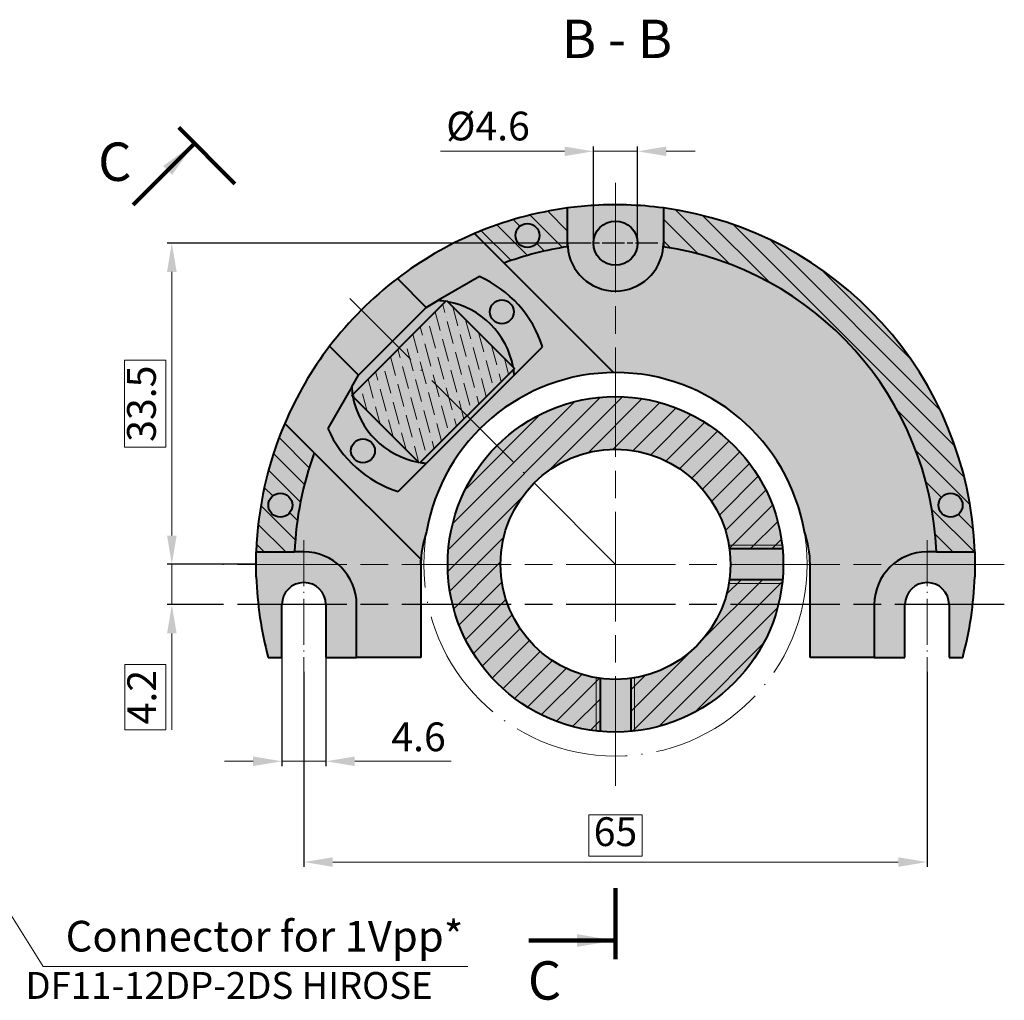
# Model space of a CAD drawing. Units: millimetres. Extents: x -224 to 125, y 511 to 626.
# Drawn here: x -33 to 70, y 515 to 618 of the extents above; entities that cross this region are included whole.
import ezdxf

# ---------------------------------------------------------------- set-up
doc = ezdxf.new("R2010")
doc.units = ezdxf.units.MM
doc.linetypes.add('ACAD_ISO04W100', pattern=[30, 24, -3, 0, -3])
doc.linetypes.add('CHAIN', pattern=[0.7087, 0.4724, -0.0591, 0.1181, -0.0591])
for name, color, linetype, lineweight in [('asys', 7, 'ACAD_ISO04W100', 20), ('Center Mark (ANSI)', 7, 'Continuous', 25), ('konturas', 7, 'Continuous', 40), ('matmenys', 7, 'Continuous', 20), ('Visible (ANSI)', 7, 'Continuous', 50)]:
    doc.layers.add(name, color=color, linetype=linetype, lineweight=lineweight)
doc.styles.get("Standard").update_dxf_attribs({"font": 'arial.ttf', "height": 3})
doc.dimstyles.new('ISO-25', dxfattribs={"dimtxt": 3.5, "dimasz": 4, "dimexe": 1.25, "dimexo": 0, "dimtad": 1, "dimlfac": 0.25, "dimdsep": 46, "dimtxsty": 'Standard', "dimcen": 2.5, "dimadec": 0, "dimazin": 0, "dimtfac": 1, "dimtmove": 0, "dimatfit": 2, "dimfxl": 1.25, "dimarcsym": 0})

# ---------------------------------------------------------------- blocks, each defined once
blk = doc.blocks.new('*D184')
at = {"layer": 'Defpoints', "color": 0, "ltscale": 0.5, "transparency": 16777216}
for p in [(27.23, 603.94), (27.23, 594.37), (31.83, 594.37)]:
    blk.add_point(p, dxfattribs=at)
at = {"layer": 'matmenys', "color": 0, "lineweight": -2, "ltscale": 0.5, "transparency": 16777216}
for p, q in [((27.23, 594.37), (27.23, 604.44)), ((31.83, 594.37), (31.83, 604.44))]:
    blk.add_line(p, q, dxfattribs=at)
at = {"layer": 'matmenys', "color": 0, "ltscale": 0.5, "transparency": 16777216}
for p, q in [((24.23, 603.94), (11.26, 603.94)), ((31.83, 603.94), (27.23, 603.94)), ((34.83, 603.94), (37.83, 603.94))]:
    blk.add_line(p, q, dxfattribs=at)
for points in [[(24.23, 604.44), (24.23, 603.44), (27.23, 603.94)], [(34.83, 604.44), (34.83, 603.44), (31.83, 603.94)]]:
    blk.add_solid(points, dxfattribs=at)
at = {"layer": 'matmenys', "color": 0, "ltscale": 0.5, "transparency": 16777216, "insert": (16.24, 606.19), "char_height": 3, "attachment_point": 5}
blk.add_mtext('%%c4.6', dxfattribs=at)
blk = doc.blocks.new('*D185')
at = {"layer": 'Defpoints', "color": 0, "ltscale": 0.5, "transparency": 16777216}
for p in [(-5.27, 551.17), (-0.67, 551.17), (-5.27, 540.33)]:
    blk.add_point(p, dxfattribs=at)
at = {"layer": 'matmenys', "color": 0, "lineweight": -2, "ltscale": 0.5, "transparency": 16777216}
for p, q in [((-5.27, 551.17), (-5.27, 539.83)), ((-0.67, 551.17), (-0.67, 539.83))]:
    blk.add_line(p, q, dxfattribs=at)
at = {"layer": 'matmenys', "color": 0, "ltscale": 0.5, "transparency": 16777216}
for p, q in [((-8.27, 540.33), (-11.27, 540.33)), ((-5.27, 540.33), (-0.67, 540.33)), ((2.33, 540.33), (12.4, 540.33))]:
    blk.add_line(p, q, dxfattribs=at)
for points in [[(-8.27, 540.83), (-8.27, 539.83), (-5.27, 540.33)], [(2.33, 540.83), (2.33, 539.83), (-0.67, 540.33)]]:
    blk.add_solid(points, dxfattribs=at)
at = {"layer": 'matmenys', "color": 0, "ltscale": 0.5, "transparency": 16777216, "insert": (8.99, 542.49), "char_height": 3, "attachment_point": 5}
blk.add_mtext('4.6', dxfattribs=at)
blk = doc.blocks.new('*D186')
at = {"layer": 'Defpoints', "color": 0, "ltscale": 0.5, "transparency": 16777216}
for p in [(-16.75, 560.87), (-11.42, 560.87), (-11.42, 556.67)]:
    blk.add_point(p, dxfattribs=at)
at = {"layer": 'matmenys', "color": 0, "ltscale": 0.5, "transparency": 16777216}
for p, q in [((-16.75, 563.87), (-16.75, 566.87)), ((-16.75, 560.87), (-16.75, 556.67)), ((-16.75, 553.67), (-16.75, 543.62)), ((-17.37, 550.42), (-21.64, 550.42)), ((-21.64, 550.42), (-21.64, 543.62)), ((-17.37, 543.62), (-17.37, 550.42)), ((-21.64, 543.62), (-17.37, 543.62))]:
    blk.add_line(p, q, dxfattribs=at)
at = {"layer": 'matmenys', "color": 0, "lineweight": -2, "ltscale": 0.5, "transparency": 16777216}
for p, q in [((-11.42, 560.87), (-17.25, 560.87)), ((-11.42, 556.67), (-17.25, 556.67))]:
    blk.add_line(p, q, dxfattribs=at)
at = {"layer": 'matmenys', "color": 0, "ltscale": 0.5, "transparency": 16777216}
for points in [[(-17.25, 563.87), (-16.25, 563.87), (-16.75, 560.87)], [(-17.25, 553.67), (-16.25, 553.67), (-16.75, 556.67)]]:
    blk.add_solid(points, dxfattribs=at)
at = {"layer": 'matmenys', "color": 0, "ltscale": 0.5, "transparency": 16777216, "insert": (-19.5, 547.02), "char_height": 3, "attachment_point": 5, "rotation": 90}
blk.add_mtext('4.2', dxfattribs=at)
blk = doc.blocks.new('*D187')
at = {"layer": 'Defpoints', "color": 0, "ltscale": 0.5, "transparency": 16777216}
for p in [(-2.97, 549.66), (62.03, 549.66), (62.03, 529.82)]:
    blk.add_point(p, dxfattribs=at)
at = {"layer": 'matmenys', "color": 0, "lineweight": -2, "ltscale": 0.5, "transparency": 16777216}
for p, q in [((-2.97, 549.66), (-2.97, 529.32)), ((62.03, 549.66), (62.03, 529.32))]:
    blk.add_line(p, q, dxfattribs=at)
at = {"layer": 'matmenys', "color": 0, "ltscale": 0.5, "transparency": 16777216}
for p, q in [((32.32, 534.75), (26.74, 534.75)), ((26.74, 534.75), (26.74, 530.44)), ((32.32, 530.44), (32.32, 534.75)), ((26.74, 530.44), (32.32, 530.44)), ((0.03, 529.82), (59.03, 529.82))]:
    blk.add_line(p, q, dxfattribs=at)
for points in [[(0.03, 530.32), (0.03, 529.32), (-2.97, 529.82)], [(59.03, 530.32), (59.03, 529.32), (62.03, 529.82)]]:
    blk.add_solid(points, dxfattribs=at)
at = {"layer": 'matmenys', "color": 0, "ltscale": 0.5, "transparency": 16777216, "insert": (29.53, 532.6), "char_height": 3, "attachment_point": 5}
blk.add_mtext('65', dxfattribs=at)
blk = doc.blocks.new('*D189')
at = {"layer": 'Defpoints', "color": 0, "ltscale": 0.5, "transparency": 16777216}
for p in [(-16.75, 594.37), (25.11, 594.37), (-7.95, 560.87)]:
    blk.add_point(p, dxfattribs=at)
at = {"layer": 'matmenys', "color": 0, "lineweight": -2, "ltscale": 0.5, "transparency": 16777216}
for p, q in [((25.11, 594.37), (-17.25, 594.37)), ((-7.95, 560.87), (-17.25, 560.87))]:
    blk.add_line(p, q, dxfattribs=at)
at = {"layer": 'matmenys', "color": 0, "ltscale": 0.5, "transparency": 16777216}
for p, q in [((-16.75, 563.87), (-16.75, 591.37)), ((-17.37, 582.15), (-21.69, 582.15)), ((-21.69, 582.15), (-21.69, 573.09)), ((-17.37, 573.09), (-17.37, 582.15)), ((-21.69, 573.09), (-17.37, 573.09))]:
    blk.add_line(p, q, dxfattribs=at)
for points in [[(-17.25, 591.37), (-16.25, 591.37), (-16.75, 594.37)], [(-17.25, 563.87), (-16.25, 563.87), (-16.75, 560.87)]]:
    blk.add_solid(points, dxfattribs=at)
at = {"layer": 'matmenys', "color": 0, "ltscale": 0.5, "transparency": 16777216, "insert": (-19.53, 577.62), "char_height": 3, "attachment_point": 5, "rotation": 90}
blk.add_mtext('33.5', dxfattribs=at)

msp = doc.modelspace()

# ---------------------------------------------------------------- hatches: boundary and pattern name
at = {"layer": 'matmenys', "ltscale": 0.5}
h = msp.add_hatch(dxfattribs=at)
h.set_pattern_fill('ANSI31', color=256, scale=0.5, angle=90)
h.set_pattern_definition([(135, (189.4998, 226.3579), (-1.122532, -1.122532), [])])
h.paths.add_polyline_path([(63.005, 562.168), (67.008, 562.168, 0.3657061), (34.531, 598.033), (34.531, 594.368, -0.0186762), (34.517, 593.995, -0.3601033)])
h.paths.add_polyline_path([(65.741, 567.032, -1), (63.241, 567.032, -1)], flags=16)
h.paths.add_polyline_path([(24.531, 598.033, 0.0673684), (14.831, 595.367), (17.91, 592.288, -0.0512602), (24.545, 593.995, -0.0186762), (24.531, 594.368)])
h.paths.add_polyline_path([(21.593, 595.158, -1), (19.093, 595.158, -1)], flags=16)
h.paths.add_polyline_path([(-1.889, 572.489), (-4.968, 575.568, 0.092292), (-7.947, 562.168), (-3.944, 562.168, -0.0790235)])
h.paths.add_polyline_path([(-4.18, 567.032, -1), (-6.68, 567.032, -1)], flags=16)
at = {"layer": 'matmenys', "true_color": 0xd9dada}
h = msp.add_hatch(color=254, dxfattribs=at)
h.dxf.hatch_style = 1
h.paths.add_polyline_path([(19.093, 595.158, 1), (21.593, 595.158, 1)], flags=0)
h.paths.add_polyline_path([(24.531, 598.033, 0.0673684), (14.831, 595.367), (17.91, 592.288, -0.0512602), (24.545, 593.995, -0.0186762), (24.531, 594.368)])
h.paths.add_polyline_path([(21.593, 595.158, -1), (19.093, 595.158, -1)], flags=16)
h.paths.add_polyline_path([(24.545, 593.995, 0.0512602), (17.91, 592.288), (29.331, 580.867, -0.0025002), (29.531, 580.868), (29.531, 589.368, -0.3925009)])
h.paths.add_polyline_path([(27.231, 594.368, -0.4142136), (29.531, 596.668), (29.531, 598.368, 0.0179133), (26.846, 598.272, 0.0155227), (24.531, 598.033), (24.531, 594.368, 0.0186762), (24.545, 593.995, 0.3925009), (29.531, 589.368), (29.531, 592.068, -0.4142136)])
h.paths.add_polyline_path([(34.531, 598.033, 0.0334454), (29.531, 598.368), (29.531, 596.668, -0.4142136), (31.831, 594.368, -0.4142136), (29.531, 592.068), (29.531, 589.368, 0.3925009), (34.517, 593.995, 0.0186762), (34.531, 594.368)])
h.paths.add_polyline_path([(31.831, 594.368), (29.531, 594.368), (29.531, 592.068, 0.4142136)], flags=17)
h.paths.add_polyline_path([(29.531, 594.368), (27.231, 594.368, 0.4142136), (29.531, 592.068)], flags=17)
h.paths.add_polyline_path([(29.531, 596.668, 0.4142136), (27.231, 594.368), (29.531, 594.368)], flags=17)
h.paths.add_polyline_path([(29.531, 596.668), (29.531, 594.368), (31.831, 594.368, 0.4142136)], flags=17)
h = msp.add_hatch(color=254, dxfattribs=at)
h.dxf.hatch_style = 1
h.paths.add_polyline_path([(19.093, 595.158, 1), (21.593, 595.158, 1)])
h.paths.add_polyline_path([(34.517, 593.995, -0.3925009), (29.531, 589.368), (29.531, 580.868, -0.3653725), (49.244, 564.243, -0.0862892), (49.831, 560.868), (58.48, 560.868, -0.1772907), (62.031, 562.168), (63.005, 562.168, 0.3601033)])
h.paths.add_polyline_path([(34.531, 598.033), (34.531, 594.368, -0.0186762), (34.517, 593.995, -0.3601033), (63.005, 562.168), (67.008, 562.168, 0.3657061)])
h.paths.add_polyline_path([(65.741, 567.032, -1), (63.241, 567.032, -1)], flags=16)
h = msp.add_hatch(color=254, dxfattribs=at)
h.dxf.hatch_style = 1
h.paths.add_polyline_path([(-6.68, 567.032, 1), (-4.18, 567.032, 1)])
h.paths.add_polyline_path([(1.937, 572.704, 1), (4.437, 572.704, 1)])
h.paths.add_polyline_path([(6.259, 584.139), (3.014, 587.384, 0.0335024), (-0.29, 583.605), (2.719, 580.597)])
h.paths.add_polyline_path([(9.787, 587.67), (6.78, 590.678, 0.0333883), (3.014, 587.384), (6.259, 584.139)])
h.paths.add_polyline_path([(15.332, 590.873, -0.2148091), (21.925, 583.547), (18.967, 580.587), (14.391, 576.008), (15.388, 575.01, -0.1963146), (29.331, 580.867), (17.91, 592.288), (14.831, 595.367, 0.0623546), (6.78, 590.678), (9.788, 587.67), (11.009, 588.375)])
h.paths.add_polyline_path([(11.907, 588.377), (6.966, 583.432), (14.037, 576.361), (18.981, 581.308)], flags=17)
h = msp.add_hatch(color=254, dxfattribs=at)
h.dxf.hatch_style = 1
h.paths.add_polyline_path([(15.332, 590.873), (11.009, 588.375, -0.0239501), (11.818, 588.287), (11.907, 588.377), (12.033, 588.251, -0.3110855), (18.854, 581.434), (18.981, 581.308), (18.891, 581.218, -0.0187136), (18.967, 580.587), (21.925, 583.547, 0.2148091)])
h.paths.add_polyline_path([(18.928, 587.204, -1), (16.428, 587.204, -1)], flags=0)
h.paths.add_polyline_path([(18.928, 587.204, 1), (16.428, 587.204, 1)], flags=16)
h.paths.add_polyline_path([(12.033, 588.251), (18.854, 581.434, 0.3110855)], flags=17)
h.paths.add_polyline_path([(18.967, 580.587, 0.0187136), (18.891, 581.218), (14.037, 576.361), (14.391, 576.008)])
h.paths.add_polyline_path([(14.391, 576.008), (14.037, 576.361), (9.173, 571.494, 0.0187136), (9.805, 571.419)])
h = msp.add_hatch(color=254, dxfattribs=at)
h.dxf.hatch_style = 1
h.paths.add_polyline_path([(-6.68, 567.032, 1), (-4.18, 567.032, 1)], flags=0)
h.paths.add_polyline_path([(-1.889, 572.489), (-4.968, 575.568, 0.092292), (-7.947, 562.168), (-3.944, 562.168, -0.0790235)])
h.paths.add_polyline_path([(-4.18, 567.032, -1), (-6.68, 567.032, -1)], flags=16)
h.paths.add_polyline_path([(-0.484, 575.047), (2.012, 579.372), (2.718, 580.597), (-0.29, 583.605, 0.0622402), (-4.968, 575.568), (-1.889, 572.489), (9.243, 561.357, -0.0739795), (9.818, 564.243, -0.1551819), (15.388, 575.01), (14.391, 576.008), (9.805, 571.419), (6.847, 568.459, -0.2148091)])
h.paths.add_polyline_path([(9.805, 571.419, -0.0187136), (9.173, 571.494), (9.084, 571.405), (8.958, 571.531, -0.3110855), (2.137, 578.348), (2.011, 578.474), (2.1, 578.563, -0.0239501), (2.012, 579.372), (-0.484, 575.047, 0.2148091), (6.847, 568.459)], flags=17)
h.paths.add_polyline_path([(1.937, 572.704, -1), (4.437, 572.704, -1)], flags=0)
h.paths.add_polyline_path([(1.937, 572.704, 1), (4.437, 572.704, 1)], flags=16)
h.paths.add_polyline_path([(2.137, 578.348, 0.3110855), (8.958, 571.531)], flags=16)
h.paths.add_polyline_path([(6.966, 583.432), (2.011, 578.474), (9.084, 571.405), (9.173, 571.494), (14.037, 576.361)], flags=17)
h.paths.add_polyline_path([(6.966, 583.432), (6.259, 584.139), (2.717, 580.595), (2.012, 579.372, 0.0239501), (2.1, 578.563)])
h.paths.add_polyline_path([(11.818, 588.287, 0.0239501), (11.009, 588.375), (9.786, 587.669), (6.259, 584.139), (6.966, 583.432)])
at = {"layer": 'matmenys', "ltscale": 0.5}
h = msp.add_hatch(dxfattribs=at)
h.set_pattern_fill('ANSI36', color=256, scale=0.3, angle=60)
h.set_pattern_definition([(105, (-550.1942, 200.1338), (-1.3514633, 1.3635525), [2.38125, -0.47625, 0, -0.47625])])
h.paths.add_polyline_path([(6.966, 583.432), (2.011, 578.474), (9.084, 571.405), (14.037, 576.361)])
h.paths.add_polyline_path([(11.907, 588.377), (6.966, 583.432), (14.037, 576.361), (18.981, 581.308)])
at = {"layer": 'matmenys', "true_color": 0xd9dada}
h = msp.add_hatch(color=254, dxfattribs=at)
h.dxf.hatch_style = 1
h.paths.add_polyline_path([(18.928, 587.204, 1), (16.428, 587.204, 1)])
at = {"layer": 'matmenys', "ltscale": 0.5}
h = msp.add_hatch(dxfattribs=at)
h.set_pattern_fill('ANSI31', color=256, scale=0.5, style=0)
h.set_pattern_definition([(45, (-188.44, 265.3404), (-1.122532, 1.122532), [])])
h.paths.add_polyline_path([(29.531, 578.368), (29.531, 572.868, -0.3659774), (41.363, 562.868), (46.916, 562.868, 0.381051)])
h.paths.add_polyline_path([(29.531, 578.368, 0.4142136), (12.031, 560.868), (17.531, 560.868, -0.4142136), (29.531, 572.868)])
h.paths.add_polyline_path([(17.531, 560.868), (12.031, 560.868, 0.0606657), (12.542, 556.668), (18.29, 556.668, -0.0896317)])
h.paths.add_polyline_path([(18.29, 556.668), (12.542, 556.668, 0.3131464), (27.531, 543.482), (27.531, 549.036, -0.2675686)])
h.paths.add_polyline_path([(27.931, 548.975, -0.0084293), (27.531, 549.036), (27.531, 543.482, 0.0057449), (27.931, 543.441)])
h.paths.add_polyline_path([(31.531, 549.036, -0.0084293), (31.131, 548.975), (31.131, 543.441, 0.0057449), (31.531, 543.482)])
h.paths.add_polyline_path([(46.519, 556.668), (40.772, 556.668, -0.2675686), (31.531, 549.036), (31.531, 543.482, 0.3131464)])
h.paths.add_polyline_path([(46.916, 558.868), (41.363, 558.868, -0.0475666), (40.772, 556.668), (46.519, 556.668, 0.0319684)])
h.paths.add_polyline_path([(46.957, 559.268), (41.423, 559.268, -0.0084293), (41.363, 558.868), (46.916, 558.868, 0.0057449)])
h.paths.add_polyline_path([(46.916, 562.868), (41.363, 562.868, -0.0084293), (41.423, 562.468), (46.957, 562.468, 0.0057449)])
at = {"layer": 'matmenys', "true_color": 0xebecec}
h = msp.add_hatch(color=7, dxfattribs=at)
h.dxf.hatch_style = 1
h.paths.add_polyline_path([(21.045, 569.353), (17.156, 573.242, 0.1989124), (12.031, 560.868), (17.531, 560.868, -0.1989124)])
h.paths.add_polyline_path([(29.531, 578.368, 0.1989124), (17.156, 573.242), (21.045, 569.353, -0.1989124), (29.531, 572.868)])
h.paths.add_polyline_path([(29.531, 578.368), (29.531, 572.868, -0.3659774), (41.363, 562.868), (46.916, 562.868, 0.381051)])
h.paths.add_polyline_path([(46.519, 556.668), (40.772, 556.668, -0.2675686), (31.531, 549.036), (31.531, 543.482, 0.3131464)])
h.paths.add_polyline_path([(46.916, 558.868), (41.363, 558.868, -0.0475666), (40.772, 556.668), (46.519, 556.668, 0.0319684)])
h.paths.add_polyline_path([(27.531, 549.036, -0.2675686), (18.29, 556.668), (12.542, 556.668, 0.3131464), (27.531, 543.482)])
h.paths.add_polyline_path([(17.531, 560.868), (12.031, 560.868, 0.0606657), (12.542, 556.668), (18.29, 556.668, -0.0896317)])
h.paths.add_polyline_path([(27.931, 548.975, -0.0084293), (27.531, 549.036), (27.531, 543.482, 0.0057449), (27.931, 543.441)])
h.paths.add_polyline_path([(29.531, 548.868, -0.0334454), (27.931, 548.975), (27.931, 543.441, 0.0228931), (29.531, 543.368)])
h.paths.add_polyline_path([(31.131, 548.975, -0.0334454), (29.531, 548.868), (29.531, 543.368, 0.0228931), (31.131, 543.441)])
h.paths.add_polyline_path([(31.531, 549.036, -0.0084293), (31.131, 548.975), (31.131, 543.441, 0.0057449), (31.531, 543.482)])
h.paths.add_polyline_path([(46.957, 559.268), (41.423, 559.268, -0.0084293), (41.363, 558.868), (46.916, 558.868, 0.0057449)])
h.paths.add_polyline_path([(47.031, 560.868), (41.531, 560.868, -0.0334454), (41.423, 559.268), (46.957, 559.268, 0.0228931)])
h.paths.add_polyline_path([(46.957, 562.468), (41.423, 562.468, -0.0334454), (41.531, 560.868), (47.031, 560.868, 0.0228931)])
h.paths.add_polyline_path([(46.916, 562.868), (41.363, 562.868, -0.0084293), (41.423, 562.468), (46.957, 562.468, 0.0057449)])
at = {"layer": 'matmenys', "true_color": 0xd9dada}
h = msp.add_hatch(color=254, dxfattribs=at)
h.dxf.hatch_style = 1
h.paths.add_polyline_path([(-5.269, 556.668), (-7.733, 556.668, 0.0373689), (-6.693, 551.168), (-5.269, 551.168)])
h.paths.add_polyline_path([(-2.969, 558.968), (-2.969, 560.868), (-7.947, 560.868), (-7.947, 559.568, 0.0193929), (-7.733, 556.668), (-5.269, 556.668, -0.4142136)])
h.paths.add_polyline_path([(-2.969, 562.168), (-3.944, 562.168), (-7.947, 562.168), (-7.947, 560.868), (-2.969, 560.868)])
h.paths.add_polyline_path([(-2.969, 562.168), (-2.969, 560.868), (0.582, 560.868, 0.1772907)], flags=17)
h.paths.add_polyline_path([(0.582, 560.868), (-2.969, 560.868), (-2.969, 558.968, -0.4142136), (-0.669, 556.668), (2.531, 556.668, 0.2207144)])
h.paths.add_polyline_path([(2.531, 556.668), (-0.669, 556.668), (-0.669, 551.168), (2.531, 551.168)])
h.paths.add_polyline_path([(9.231, 556.668), (2.531, 556.668), (2.531, 551.168), (9.231, 551.168)])
h.paths.add_polyline_path([(9.231, 560.868), (0.582, 560.868, -0.2207144), (2.531, 556.668), (9.231, 556.668)])
h.paths.add_polyline_path([(-1.889, 572.489, 0.0790235), (-3.944, 562.168), (-2.969, 562.168, -0.1772907), (0.582, 560.868), (9.231, 560.868, -0.0122316), (9.243, 561.357)])
h = msp.add_hatch(color=254, dxfattribs=at)
h.dxf.hatch_style = 1
h.paths.add_polyline_path([(58.48, 560.868), (49.831, 560.868), (49.831, 556.668), (56.531, 556.668, -0.2207144)])
h.paths.add_polyline_path([(56.531, 556.668), (49.831, 556.668), (49.831, 551.168), (56.531, 551.168)])
h.paths.add_polyline_path([(59.731, 556.668), (56.531, 556.668), (56.531, 551.168), (59.731, 551.168)])
h.paths.add_polyline_path([(62.031, 558.968), (62.031, 560.868), (58.48, 560.868, 0.2207144), (56.531, 556.668), (59.731, 556.668, -0.4142136)])
h.paths.add_polyline_path([(62.031, 562.168, 0.1772907), (58.48, 560.868), (62.031, 560.868)])
h.paths.add_polyline_path([(67.008, 562.168), (63.005, 562.168), (62.031, 562.168), (62.031, 560.868), (67.008, 560.868)])
h.paths.add_polyline_path([(67.008, 559.568), (67.008, 560.868), (62.031, 560.868), (62.031, 558.968, -0.4142136), (64.331, 556.668), (66.795, 556.668, 0.0193929)])
h.paths.add_polyline_path([(66.795, 556.668), (64.331, 556.668), (64.331, 551.168), (65.754, 551.168, 0.0373689)])
h.paths.add_polyline_path([(65.741, 567.032, 1), (63.241, 567.032, 1)])

# ---------------------------------------------------------------- linework, layer by layer
at = {"layer": 'asys', "linetype": 'CHAIN', "ltscale": 24.192183}
for p, q in [((29.531, 600.638), (29.531, 537.61)), ((70.094, 560.868), (-11.423, 560.868))]:
    msp.add_line(p, q, dxfattribs=at)
at = {"layer": 'asys', "ltscale": 0.5}
msp.add_line((29.531, 560.868), (1.813, 588.586), dxfattribs=at)
at = {"layer": 'asys', "ltscale": 0.2}
for p, q in [((-2.969, 563.387), (-2.969, 549.659)), ((62.031, 563.387), (62.031, 549.659))]:
    msp.add_line(p, q, dxfattribs=at)
at = {"layer": 'asys', "ltscale": 0.5}
msp.add_circle((29.531, 560.868), 20, dxfattribs=at)
at = {"layer": 'Center Mark (ANSI)', "linetype": 'CHAIN', "ltscale": 4.916299}
msp.add_line((33.956, 594.368), (25.106, 594.368), dxfattribs=at)
at = {"layer": 'Center Mark (ANSI)', "linetype": 'CHAIN', "ltscale": 24.192183}
msp.add_line((70.094, 556.668), (-11.423, 556.668), dxfattribs=at)
at = {"layer": 'konturas'}
for p, q in [((24.531, 594.368), (24.531, 598.033)), ((34.531, 598.033), (34.531, 594.368)), ((14.831, 595.367), (17.91, 592.288)), ((29.331, 580.867), (17.91, 592.288)), ((6.78, 590.678), (9.788, 587.67)), ((15.332, 590.873), (11.009, 588.375)), ((2.011, 578.474), (11.907, 588.377)), ((2.717, 580.595), (9.786, 587.669)), ((9.786, 587.669), (11.009, 588.375)), ((11.907, 588.377), (18.981, 581.308)), ((2.719, 580.597), (-0.29, 583.605)), ((18.967, 580.587), (21.925, 583.547)), ((2.012, 579.372), (2.717, 580.595)), ((18.981, 581.308), (9.084, 571.405)), ((18.967, 580.587), (9.805, 571.419)), ((2.012, 579.372), (-0.484, 575.047)), ((9.084, 571.405), (2.011, 578.474)), ((-1.889, 572.489), (-4.968, 575.568)), ((-1.889, 572.489), (9.243, 561.357)), ((6.847, 568.459), (9.805, 571.419)), ((-7.947, 559.568), (-7.947, 562.168)), ((-7.947, 562.168), (-3.944, 562.168)), ((-2.969, 562.168), (-3.944, 562.168)), ((63.005, 562.168), (62.031, 562.168)), ((63.005, 562.168), (67.008, 562.168)), ((67.008, 562.168), (67.008, 559.568)), ((9.231, 560.868), (9.231, 551.168)), ((49.831, 551.168), (49.831, 560.868)), ((-5.269, 551.168), (-5.269, 556.668)), ((-0.669, 556.668), (-0.669, 551.168)), ((2.531, 551.168), (2.531, 556.668)), ((56.531, 556.668), (56.531, 551.168)), ((59.731, 551.168), (59.731, 556.668)), ((64.331, 556.668), (64.331, 551.168)), ((-6.693, 551.168), (-5.269, 551.168)), ((-0.669, 551.168), (2.531, 551.168)), ((9.231, 551.168), (2.531, 551.168)), ((56.531, 551.168), (49.831, 551.168)), ((56.531, 551.168), (59.731, 551.168)), ((64.331, 551.168), (65.754, 551.168))]:
    msp.add_line(p, q, dxfattribs=at)
at = {"layer": 'konturas', "linetype": 'CHAIN', "ltscale": 24.192183}
for p, q in [((46.957, 562.468), (41.423, 562.468)), ((46.957, 559.268), (41.423, 559.268)), ((27.931, 548.975), (27.931, 543.441)), ((31.131, 548.975), (31.131, 543.441))]:
    msp.add_line(p, q, dxfattribs=at)
at = {"layer": 'konturas'}
for centre, radius in [((20.343, 595.158), 1.25), ((17.678, 587.204), 1.25), ((3.187, 572.704), 1.25), ((29.531, 560.868), 12), ((-5.43, 567.032), 1.25), ((64.491, 567.032), 1.25)]:
    msp.add_circle(centre, radius, dxfattribs=at)
at = {"layer": 'konturas', "ltscale": 0.5}
for centre, radius in [((29.531, 594.368), 2.3), ((29.531, 560.868), 17.5)]:
    msp.add_circle(centre, radius, dxfattribs=at)
at = {"layer": 'konturas'}
for centre, radius, start, end in [((29.531, 560.868), 37.5, 97.66226, 113.07866), ((29.531, 560.868), 37.5, 93.33304, 97.66226), ((29.531, 560.868), 37.5, 82.33774, 94.10499), ((29.531, 560.868), 37.5, 1.98665, 82.33774), ((29.531, 560.868), 37.5, 113.07866, 127.35081), ((29.531, 560.868), 33.5, 98.55957, 110.29726), ((29.531, 594.368), 5, 184.27978, 355.72022), ((29.531, 560.868), 33.5, 2.22398, 81.44043), ((29.531, 560.868), 37.5, 127.35081, 142.67532), ((10.496, 579.891), 12, 17.73837, 66.23208), ((10.496, 579.891), 8.5, 81.04986, 86.53778), ((10.496, 579.891), 8.5, 10.45766, 79.5783), ((29.531, 560.868), 37.5, 142.67532, 156.92134), ((29.531, 560.868), 20, 9.71635, 170.28365), ((10.496, 579.891), 8.5, 4.69777, 8.9861), ((10.496, 579.891), 8.5, 183.49818, 188.9861), ((10.496, 579.891), 8.5, 190.45766, 259.5783), ((29.531, 560.868), 37.5, 156.92134, 178.01335), ((10.496, 579.891), 12, 203.80388, 252.29759), ((29.531, 560.868), 33.5, 159.70274, 177.77602), ((10.496, 579.891), 8.5, 261.04986, 265.3382), ((19.231, 560.868), 10, 160.27285, 177.19686), ((39.831, 560.868), 10, 0, 19.72715), ((-2.969, 556.668), 5.5, 0, 90), ((62.031, 556.668), 5.5, 90, 180), ((29.531, 560.868), 37.5, 181.98665, 194.99096), ((29.531, 560.868), 37.5, 345.00904, 358.01335)]:
    msp.add_arc(centre, radius, start, end, dxfattribs=at)
at = {"layer": 'konturas', "ltscale": 0.5}
for centre in [(-2.969, 556.668), (62.031, 556.668)]:
    msp.add_arc(centre, 2.3, 0, 180, dxfattribs=at)
at = {"layer": 'matmenys', "lineweight": 100, "ltscale": 0.5}
for p, q in [((-10.166, 600.565), (-16.019, 606.417)), ((29.531, 527.096), (29.531, 519.696))]:
    msp.add_line(p, q, dxfattribs=at)
at = {"layer": 'matmenys', "linetype": 'CHAIN', "ltscale": 24.192183}
for p, q in [((46.916, 562.868), (41.363, 562.868)), ((46.916, 558.868), (41.363, 558.868)), ((27.531, 549.036), (27.531, 543.482)), ((31.531, 549.036), (31.531, 543.482))]:
    msp.add_line(p, q, dxfattribs=at)
at = {"layer": 'matmenys', "ltscale": 0.5}
for p, q in [((-49.366, 549.562), (-30.176, 518.927)), ((-30.176, 518.927), (14.134, 518.927))]:
    msp.add_line(p, q, dxfattribs=at)
at = {"layer": 'Visible (ANSI)'}
for centre, radius, start, end in [((29.531, 594.368), 5, 180, 184.27978), ((29.531, 594.368), 5, 355.72022, 0), ((19.231, 560.868), 10, 177.19686, 180)]:
    msp.add_arc(centre, radius, start, end, dxfattribs=at)

# ---------------------------------------------------------------- texts
at = {"layer": 'matmenys', "ltscale": 0.5, "attachment_point": 1}
for s, width, insert, char_height in [('B - B', 19.26016, (23.93, 617.668), 4), ('C', 4.02515, (-24.441, 604.856), 4), ('Connector for 1Vpp*', 44.93548, (-27.829, 523.689), 3.2), ('C', 4.02515, (20.391, 519.473), 4), ('DF11-12DP-2DS HIROSE', 49.97951, (-32.02, 518.353), 2.8)]:
    msp.add_mtext_dynamic_manual_height_columns(s, width=width, gutter_width=16, heights=[0], dxfattribs=dict(at, insert=insert, char_height=char_height))

# ---------------------------------------------------------------- dimensions: what is measured, and where the dimension line sits
at = {"layer": 'matmenys', "ltscale": 0.5}
for base, p1, p2, override, picture, middle in [((27.231, 603.945), (31.831, 594.368), (27.231, 594.368), {"dimtxt": 3.2, "dimasz": 3, "dimexe": 0.5, "dimtoh": 1, "dimlfac": 1, "dimzin": 9, "dimpost": '%%c<>', "dimcen": 0.2, "dimlwd": 65535, "dimarcsym": 1}, '*D184', (16.244, 606.185)), ((62.031, 529.815), (-2.969, 549.659), (62.031, 549.659), {"dimtxt": 3.2, "dimasz": 3, "dimexe": 0.5, "dimgap": -0.625, "dimlfac": 1, "dimzin": 9, "dimcen": 0.2, "dimlwd": 65535, "dimarcsym": 1}, '*D187', (29.531, 532.597))]:
    dim = msp.add_linear_dim(base=base, p1=p1, p2=p2, dimstyle='ISO-25', override=override, dxfattribs=at)
    dim.commit()
    dim.dimension.update_dxf_attribs({"geometry": picture, "text_midpoint": middle})
dim = msp.add_linear_dim(base=(-16.748, 594.368), p1=(-7.947, 560.868), p2=(25.106, 594.368), angle=90, dimstyle='ISO-25', override={"dimtxt": 3.2, "dimasz": 3, "dimexe": 0.5, "dimgap": -0.625, "dimlfac": 1, "dimzin": 9, "dimcen": 0.2, "dimlwd": 65535, "dimarcsym": 1}, dxfattribs=at)
dim.commit()
dim.dimension.update_dxf_attribs({"geometry": '*D189', "text_midpoint": (-19.531, 577.618)})
dim = msp.add_linear_dim(base=(-16.748, 560.868), p1=(-11.423, 556.668), p2=(-11.423, 560.868), angle=90, dimstyle='ISO-25', override={"dimtxt": 3.2, "dimasz": 3, "dimexe": 0.5, "dimgap": -0.625, "dimlfac": 1, "dimzin": 9, "dimcen": 0.2, "dimlwd": 65535, "dimarcsym": 1}, dxfattribs=at)
dim.commit()
dim.dimension.update_dxf_attribs({"geometry": '*D186', "text_midpoint": (-16.748, 547.024), "dimtype": 160})
dim = msp.add_linear_dim(base=(-5.269, 540.332), p1=(-0.669, 551.168), p2=(-5.269, 551.168), dimstyle='ISO-25', override={"dimtxt": 3.2, "dimasz": 3, "dimexe": 0.5, "dimtoh": 1, "dimlfac": 1, "dimzin": 9, "dimcen": 0.2, "dimlwd": 65535, "dimarcsym": 1}, dxfattribs=at)
dim.commit()
dim.dimension.update_dxf_attribs({"geometry": '*D185', "text_midpoint": (8.988, 540.332), "dimtype": 160})

# ---------------------------------------------------------------- leaders
for points in [[(-14.373, 604.772), (-20.771, 598.374)], [(29.531, 521.636), (20.483, 521.636)]]:
    msp.add_leader(points, dimstyle='ISO-25', override={"dimtxt": 3.2, "dimasz": 4, "dimexe": 0.5, "dimtoh": 1, "dimlfac": 1, "dimzin": 9, "dimcen": 0.2, "dimlwd": 65535, "dimarcsym": 1}, dxfattribs=at)

doc.saveas('drawing.dxf')
